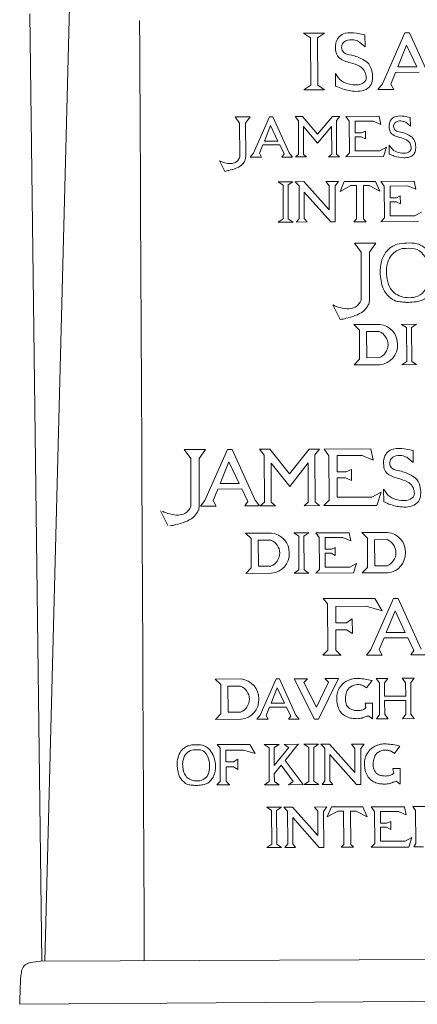
# Model space of a CAD drawing. Extents: x 8.8 to 22.5, y 4.4 to 7.7.
# Drawn here: x 9.9 to 10.1, y 4.8 to 5.3 of the extents above; entities that cross this region are included whole.
import ezdxf

# ---------------------------------------------------------------- set-up
doc = ezdxf.new("R2010")
doc.units = 0
doc.header["$MEASUREMENT"] = 0
for name, color, linetype, lineweight in [('Background', 6, 'Continuous', 5), ('Details', 190, 'Continuous', 0), ('Foreground', 160, 'Continuous', 20), ('Middleground', 4, 'Continuous', 15)]:
    doc.layers.add(name, color=color, linetype=linetype, lineweight=lineweight)

msp = doc.modelspace()

# ---------------------------------------------------------------- linework, layer by layer
at = {"layer": 'Background'}
msp.add_lwpolyline([(9.865507840728833, 5.325349613421833), (9.871605705718375, 4.845133120094562)], dxfattribs=at)
at = {"layer": 'Details'}
for p, q in [((10.00424035215531, 5.315539863779094), (10.01474835956508, 5.315583440649823)), ((10.00771319370831, 5.313229232202954), (10.00781287256859, 5.289192944490752)), ((10.0112948015809, 5.3132440851867), (10.01139448044118, 5.289207797474498)), ((10.0353103120739, 5.314662490887749), (10.03539914072985, 5.308638745463309)), ((10.05635389646412, 5.309426800322484), (10.05188368885766, 5.298448211412584)), ((10.05635389646412, 5.309426800322484), (10.06153804050828, 5.298488248159558)), ((10.02042389161371, 5.288677498733421), (10.02039700627084, 5.295160556770917)), ((10.0507543725231, 5.295674671371976), (10.04835456665866, 5.289780877533154)), ((10.0507543725231, 5.295674671371976), (10.06284771984874, 5.295724822672079)), ((10.05188368885766, 5.298448211412584), (10.06153804050828, 5.298488248159556)), ((10.00435931458441, 5.286853589027631), (10.01486732199418, 5.28689716589836)), ((10.04835456665866, 5.289780877533154), (10.04986997907122, 5.287042322463551)), ((9.977102175550913, 5.273155979799547), (9.969459052157204, 5.273124283647546)), ((9.969459052157204, 5.273124283647546), (9.971786880715342, 5.269931134591451)), ((9.977102175550913, 5.273155979799547), (9.974800910680651, 5.269943633820757)), ((10.02560706371107, 5.273357130327772), (10.04252315127587, 5.273427281606916)), ((10.02736739747961, 5.270907374717809), (10.02560706371107, 5.273357130327772)), ((10.02736739747961, 5.270907374717809), (10.02743411747588, 5.254818697318889)), ((10.0582554018626, 5.272774969590385), (10.05831874717208, 5.268479328571972)), ((9.987515235955186, 5.268685711639808), (9.984327450648518, 5.260856682767787)), ((9.987515235955186, 5.268685711639808), (9.991212142154293, 5.260885233690913)), ((9.98432745064852, 5.260856682767787), (9.991212142154293, 5.260885233690911)), ((9.983522114893487, 5.258878821565966), (9.981810770243086, 5.254675851356537)), ((9.983522114893487, 5.258878821565966), (9.992146098007247, 5.258914585358535)), ((9.992146098007245, 5.258914585358535), (9.994325333101827, 5.254316395849464)), ((10.04763962814702, 5.254244605125053), (10.0476204557263, 5.258867790214785)), ((9.981810770243086, 5.254675851356537), (9.982891438043687, 5.252722938565695)), ((9.994325333101827, 5.254316395849464), (9.993221081959453, 5.25276577576023)), ((10.02743411747587, 5.254818697318886), (10.02557555976825, 5.252923783385497)), ((10.04470094044773, 5.25299474460035), (10.02557555976825, 5.252923783385497)), ((9.991293398239037, 5.240244118911978), (9.998786846994035, 5.240275194360916)), ((9.999937217338326, 5.240279964964687), (10.00429185465609, 5.240298023713607)), ((10.01549774362234, 5.240344494710043), (10.02183727196422, 5.240370784833019)), ((10.04331728694235, 5.240436029689546), (10.06023337450716, 5.24050618096869)), ((10.04507762071089, 5.237986274079582), (10.04331728694235, 5.240436029689546)), ((9.993769943905292, 5.238596366047683), (9.99384102669029, 5.221455657708987)), ((9.996324052786948, 5.238606957977078), (9.996395135571946, 5.221466249638381)), ((10.04507762071089, 5.237986274079582), (10.04514434070716, 5.221897596680662)), ((10.04514434070716, 5.221897596680658), (10.04328578299953, 5.220002682747269)), ((10.06241116367901, 5.220073643962122), (10.04328578299953, 5.220002682747269)), ((9.9913782324832, 5.219787421325147), (9.998871681238198, 5.219818496774086)), ((10.0407897654306, 5.20911204850519), (10.03007187038911, 5.209067601227177)), ((10.03007187038911, 5.209067601227177), (10.03333616704841, 5.204589872074817)), ((10.0407897654306, 5.20911204850519), (10.03756271883308, 5.204607399651032)), ((10.05389696349993, 5.167969458360944), (10.06139041225493, 5.168000533809883)), ((10.05637350916619, 5.166321705496649), (10.05644459195119, 5.149180997157952)), ((10.05892761804784, 5.166332297426044), (10.05899870083284, 5.149191589087347)), ((10.0539817977441, 5.147512760774114), (10.06147524649909, 5.147543836223052)), ((9.954473497918952, 5.104535016410425), (9.943755602877458, 5.104490569132412)), ((9.943755602877458, 5.104490569132412), (9.947019899536762, 5.100012839980053)), ((9.954473497918952, 5.104535016410425), (9.95124645132143, 5.100030367556268)), ((10.01456386056374, 5.104784212082155), (10.03828516423673, 5.10488258469871)), ((10.01703236350388, 5.101348938025671), (10.01456386056374, 5.104784212082155)), ((10.01703236350388, 5.101348938025672), (10.017125924458, 5.078787905469263)), ((10.05969267817738, 5.103965141493091), (10.05978150683333, 5.097941396068649)), ((9.966383472827046, 5.098255228124045), (9.961913265220582, 5.087276639214146)), ((9.966383472827046, 5.098255228124045), (9.971567616871205, 5.087316675961119)), ((9.961913265220584, 5.087276639214146), (9.971567616871205, 5.087316675961117)), ((9.960783948886023, 5.084503099173537), (9.958384143021586, 5.078609305334716)), ((9.960783948886023, 5.084503099173537), (9.972877296211669, 5.08455325047364)), ((9.972877296211667, 5.08455325047364), (9.975933221363121, 5.078105243552843)), ((10.04480625771719, 5.077980149338762), (10.04477937237432, 5.084463207376257)), ((9.958384143021586, 5.078609305334716), (9.95989955543415, 5.075870750265112)), ((9.975933221363121, 5.078105243552843), (9.974384738205938, 5.07593082054414)), ((10.017125924458, 5.078787905469258), (10.01451968281923, 5.076130681765734)), ((10.04133906178151, 5.076230190149104), (10.01451968281923, 5.076130681765734)), ((9.999307927838771, 5.062263397487199), (10.00680137659377, 5.062294472936138)), ((10.00178447350503, 5.060615644622905), (10.00185555629002, 5.043474936284207)), ((10.00433858238668, 5.0606262365523), (10.00440966517168, 5.043485528213602)), ((10.0103554186101, 5.062309211603848), (10.02727150617491, 5.062379362882992)), ((10.01211575237864, 5.059859455993886), (10.0103554186101, 5.062309211603848)), ((10.01211575237864, 5.059859455993886), (10.01218247237491, 5.043770778594965)), ((9.999392762082934, 5.041806699900369), (10.00688621083793, 5.041837775349308)), ((10.01218247237491, 5.043770778594961), (10.01032391466728, 5.041875864661574)), ((10.02944929534676, 5.041946825876425), (10.01032391466728, 5.041875864661574)), ((10.05055327322744, 5.022760809221358), (10.04608306562097, 5.011782220311458)), ((10.05055327322744, 5.022760809221358), (10.0557374172716, 5.011822257058431)), ((10.04608306562098, 5.011782220311458), (10.0557374172716, 5.011822257058429)), ((10.04495374928642, 5.00900868027085), (10.04255394342198, 5.003114886432029)), ((10.04495374928642, 5.00900868027085), (10.05704709661206, 5.009058831570952)), ((10.05704709661206, 5.009058831570952), (10.06010302176351, 5.002610824650155)), ((10.04255394342198, 5.003114886432029), (10.04406935583454, 5.000376331362425)), ((10.06010302176351, 5.002610824650155), (10.05855453860633, 5.000436401641452)), ((10.04098834346922, 4.988510655115749), (10.04692051628578, 4.988535255929004)), ((10.04692051628578, 4.988535255929004), (10.04098834346923, 4.988510655115749)), ((10.04267754845339, 4.986294160045016), (10.04098834346922, 4.988510655115749)), ((10.04267754845339, 4.986294160045016), (10.04098834346923, 4.988510655115749)), ((10.04267754845339, 4.986294160045016), (10.0427439411119, 4.970284415977746)), ((10.04524975276478, 4.986304827016441), (10.04692051628578, 4.988535255929004)), ((10.04524975276478, 4.986304827016441), (10.04692051628578, 4.988535255929004)), ((10.04524975276478, 4.986304827016441), (10.04527792468478, 4.979511527287969)), ((10.0542431264053, 4.988565622907455), (10.06017529922185, 4.98859022372071)), ((10.06017529922186, 4.98859022372071), (10.05424312640531, 4.988565622907455)), ((10.05593233138947, 4.986349127836722), (10.0542431264053, 4.988565622907455)), ((10.05593233138947, 4.986349127836722), (10.05424312640531, 4.988565622907455)), ((10.05593233138947, 4.986349127836722), (10.05596050330947, 4.979555828108251)), ((10.05850453570086, 4.986359794808147), (10.06017529922185, 4.98859022372071)), ((10.05850453570086, 4.986359794808147), (10.06017529922186, 4.98859022372071)), ((10.05850453570086, 4.986359794808147), (10.05857092835937, 4.970350050740874)), ((9.990883829809174, 4.983789419631855), (9.987696044502506, 4.975960390759833)), ((9.990883829809174, 4.983789419631855), (9.99458073600828, 4.975988941682959)), ((9.987696044502508, 4.975960390759833), (9.99458073600828, 4.975988941682957)), ((10.04527792468478, 4.979511527287969), (10.05596050330947, 4.979555828108251)), ((10.04528703486295, 4.977314723843062), (10.05596961348764, 4.977359024663341)), ((10.04528703486295, 4.977314723843062), (10.04531614542329, 4.970295082949168)), ((10.05596961348764, 4.977359024663343), (10.05599872404798, 4.970339383769448)), ((9.986890708747477, 4.973982529558013), (9.985179364097075, 4.969779559348584)), ((9.986890708747477, 4.973982529558013), (9.995514691861237, 4.974018293350582)), ((9.995514691861235, 4.974018293350582), (9.997693926955817, 4.96942010384151)), ((9.985179364097075, 4.969779559348584), (9.986260031897677, 4.967826646557742)), ((9.997693926955817, 4.96942010384151), (9.996589675813443, 4.967869483752277)), ((10.0427439411119, 4.970284415977745), (10.0410731775909, 4.968053987065184)), ((10.0427439411119, 4.970284415977745), (10.04107317759091, 4.968053987065184)), ((10.0410731775909, 4.968053987065184), (10.04700535040746, 4.968078587878439)), ((10.04700535040746, 4.968078587878439), (10.04107317759091, 4.968053987065184)), ((10.04531614542329, 4.970295082949169), (10.04700535040745, 4.968078587878439)), ((10.04531614542329, 4.970295082949169), (10.04700535040746, 4.968078587878439)), ((10.05599872404798, 4.970339383769451), (10.05432796052698, 4.96810895485689)), ((10.05599872404798, 4.970339383769451), (10.05432796052698, 4.96810895485689)), ((10.05432796052698, 4.96810895485689), (10.06026013334353, 4.968133555670144)), ((10.06026013334354, 4.968133555670144), (10.05432796052698, 4.96810895485689)), ((10.05857092835937, 4.970350050740875), (10.06026013334353, 4.968133555670144)), ((10.05857092835937, 4.970350050740875), (10.06026013334354, 4.968133555670144)), ((9.984273653543383, 4.955054948556034), (9.99176710229838, 4.955086024004973)), ((9.986750199209636, 4.95340719569174), (9.986821281994635, 4.936266487353043)), ((9.989304308091292, 4.953417787621134), (9.989342134396434, 4.94429645586721)), ((9.994293223654639, 4.955096499869663), (10.00178667240964, 4.955127575318602)), ((10.00432868834809, 4.955138117098373), (10.01182213710308, 4.955169192547311)), ((10.00680523401434, 4.953490364234078), (10.00687631679934, 4.936349655895381)), ((10.009359342896, 4.953500956163473), (10.00943042568099, 4.936360247824776)), ((10.01297250744738, 4.955173963151082), (10.01732714476514, 4.955192021900002)), ((10.02853303373139, 4.955238492896438), (10.03487256207327, 4.955264783019413)), ((9.98935916698023, 4.94018926520024), (9.98937539087629, 4.936277079282438)), ((9.984358487787548, 4.934598250969204), (9.991851936542545, 4.934629326418142)), ((9.996515077011402, 4.934648664534445), (10.0040085257664, 4.934679739983384)), ((10.00441352259225, 4.934681419511542), (10.01190697134725, 4.934712494960481)), ((9.985501547046896, 4.923217604587146), (9.992994995801894, 4.923248680036084)), ((9.987978092713153, 4.921569851722851), (9.988049175498151, 4.904429143384154)), ((9.990532201594808, 4.921580443652246), (9.990603284379807, 4.904439735313549)), ((9.994145366146185, 4.923253450639855), (9.998500003463949, 4.923271509388775)), ((10.03845992445861, 4.923437223804804), (10.05537601202342, 4.923507375083948)), ((10.04022025822715, 4.92098746819484), (10.03845992445861, 4.923437223804804)), ((10.04022025822715, 4.92098746819484), (10.04028697822342, 4.90489879079592)), ((10.05962269201125, 4.923524986132136), (10.06944842622005, 4.923565733605251)), ((9.98558638129106, 4.902760907000316), (9.993079830046058, 4.902791982449254)), ((10.04028697822342, 4.904898790795916), (10.0384049492136, 4.902979946425839))]:
    msp.add_line(p, q, dxfattribs=at)
for points in [[(10.00424035215531, 5.315539863779094), (10.00771319370831, 5.313229232202954)], [(10.01474835956508, 5.315583440649823), (10.0112948015809, 5.3132440851867)], [(10.03097981442232, 5.31561107762446), (10.0353103120739, 5.314662490887749)], [(10.05555456313527, 5.315752664612898), (10.04414782847077, 5.289902273834524)], [(10.05555456313527, 5.315752664612898), (10.0579332179818, 5.31576252893167)], [(10.0579332179818, 5.31576252893167), (10.0695539605738, 5.290007633460874)], [(10.03205947903281, 5.311381773945565), (10.03539914072985, 5.308638745463309)], [(10.00435931458441, 5.286853589027631), (10.00781287256859, 5.289192944490752)], [(10.01486732199418, 5.28689716589836), (10.01139448044118, 5.289207797474498)], [(10.04414782847077, 5.289902273834524), (10.04186726100078, 5.287009135066813)], [(10.04186726100078, 5.287009135066813), (10.04986997907122, 5.287042322463551)], [(9.98694521700637, 5.273196799046086), (9.97881086970939, 5.254762421238713)], [(9.98694521700637, 5.273196799046086), (9.988641478486137, 5.273203833468916)], [(9.988641478486139, 5.273203833468917), (9.99692843867872, 5.254837555079993)], [(9.999911574511568, 5.273250570733028), (10.00366727469699, 5.273266145680313)], [(10.0016266239551, 5.271160134634712), (9.999911574511568, 5.273250570733028)], [(10.0016266239551, 5.271160134634712), (10.00169745589977, 5.254079913245547)], [(10.00366727469699, 5.273266145680313), (10.0112651970167, 5.264368710951198)], [(10.01878906367447, 5.273328855975211), (10.0112651970167, 5.264368710951198)], [(10.01878906367447, 5.273328855975211), (10.02254476385989, 5.273344430922496)], [(10.02084711124937, 5.2712398422955), (10.02254476385989, 5.273344430922496)], [(10.02084711124937, 5.2712398422955), (10.02091794319404, 5.254159620906334)], [(10.03035547425269, 5.26508559910089), (10.03033102689086, 5.270980769061076), (10.0393825094292, 5.27101830570043), (10.04335356370678, 5.269336949133938), (10.04252315127587, 5.273427281606916)], [(10.05516724623325, 5.273451423824191), (10.0582554018626, 5.272774969590385)], [(10.05593717445235, 5.270435431433699), (10.05831874717208, 5.268479328571972)], [(9.971786880715342, 5.269931134591451), (9.971858260571937, 5.25271879122101)], [(9.974800910680651, 5.269943633820757), (9.974872290537245, 5.252731290450317)], [(10.00411922247867, 5.268241288132839), (10.0041779072632, 5.254090199716064)], [(10.00411922247867, 5.268241288132839), (10.01128393136437, 5.259851161598085)], [(10.01837880704609, 5.268300422852592), (10.01128393136437, 5.259851161598085)], [(10.01837880704609, 5.268300422852592), (10.01843749183062, 5.254149334435817)], [(10.03360246297619, 5.265099064413802), (10.03035547425269, 5.26508559910089)], [(10.04625732216973, 5.257781282560072), (10.04282289845853, 5.255951564722586), (10.0303935669922, 5.255900020091008), (10.03036424448854, 5.262970768417763), (10.03342380488996, 5.262983456462499), (10.03553158489886, 5.261941118519316), (10.03551494240695, 5.265954243494549)], [(10.03551494240695, 5.265954243494549), (10.03360246297619, 5.265099064413802)], [(10.04625732216973, 5.257781282560072), (10.04470094044773, 5.25299474460035)], [(9.961532176388827, 5.250811260641171), (9.964209384361459, 5.245515133092075)], [(9.97881086970939, 5.254762421238713), (9.977184556098992, 5.252699272037201)], [(9.977184556098992, 5.252699272037201), (9.982891438043687, 5.252722938565695)], [(9.993221081959453, 5.25276577576023), (9.998571807881842, 5.252787965304139)], [(9.99692843867872, 5.254837555079993), (9.998571807881842, 5.252787965304139)], [(10.00169745589977, 5.254079913245547), (10.00016045165113, 5.252794553434645)], [(10.00572551927781, 5.252817631856948), (10.00016045165113, 5.252794553434645)], [(10.0041779072632, 5.254090199716064), (10.00572551927781, 5.252817631856948)], [(10.01843749183062, 5.254149334435817), (10.01690048758198, 5.252863974624915)], [(10.02246555520865, 5.252887053047218), (10.01690048758198, 5.252863974624915)], [(10.02091794319404, 5.254159620906334), (10.02246555520865, 5.252887053047218)], [(9.991293398239037, 5.240244118911978), (9.993769943905292, 5.238596366047683)], [(9.998786846994035, 5.240275194360916), (9.996324052786948, 5.238606957977078)], [(9.999937217338326, 5.240279964964687), (10.00429185465609, 5.240298023713607)], [(10.00194825575614, 5.221653569015413), (10.00187942206844, 5.23825193618305), (9.999937217338326, 5.240279964964687)], [(10.01716578187512, 5.238179725462311), (10.01721650417378, 5.225948689104554), (10.00429185465609, 5.240298023713607)], [(10.01549774362234, 5.240344494710043), (10.02183727196422, 5.240370784833019)], [(10.01716578187512, 5.238179725462311), (10.01549774362234, 5.240344494710043)], [(10.02015843431401, 5.238154216203752), (10.02183727196422, 5.240370784833019)], [(10.02481143367526, 5.240383118728054), (10.0226753346762, 5.235311433167029)], [(10.02481143367526, 5.240383118728054), (10.04070029412781, 5.240449010080331)], [(10.02481143367526, 5.240383118728054), (10.04031389190356, 5.240447378127489)], [(10.04070029412781, 5.240449010080331), (10.04287838365092, 5.235395215526439)], [(10.04806569748397, 5.232164498462662), (10.04804125012214, 5.238059668422848), (10.05709273266048, 5.238097205062202), (10.06106378693806, 5.23641584849571), (10.06023337450716, 5.24050618096869)], [(10.01793911795345, 5.219897569731733), (10.00448081891266, 5.235029554009875), (10.00453624482363, 5.221664301446467)], [(10.02015843431401, 5.238154216203752), (10.02023410544327, 5.219907087080672)], [(10.03099633841824, 5.238314838972093), (10.02808842822328, 5.23830277982313), (10.0226753346762, 5.23531143316703)], [(10.03099633841824, 5.238314838972093), (10.03106647295144, 5.221402789477067)], [(10.03453275619576, 5.238329504551809), (10.03744066639071, 5.238341563700772), (10.04287838365092, 5.23539521552644)], [(10.03453275619576, 5.238329504551809), (10.03453275619576, 5.238329504551809), (10.03460289072896, 5.221417455056784)], [(10.05131268620748, 5.232177963775575), (10.04806569748397, 5.232164498462662)], [(10.06396754540101, 5.224860181921844), (10.06053312168982, 5.223030464084358), (10.04810379022348, 5.222978919452781), (10.04807446771982, 5.230049667779535), (10.05113402812125, 5.230062355824271), (10.05324180813014, 5.229020017881089), (10.05322516563823, 5.23303314285632)], [(10.05322516563823, 5.23303314285632), (10.05131268620748, 5.232177963775575)], [(9.9913782324832, 5.219787421325147), (9.99384102669029, 5.221455657708987)], [(9.998871681238198, 5.219818496774086), (9.996395135571946, 5.221466249638381)], [(10.00194825575614, 5.221653569015413), (10.0005636794535, 5.219825513517092)], [(10.00453624482363, 5.221664301446467), (10.00593593519254, 5.219847792345488)], [(10.03106647295144, 5.221402789477067), (10.02971702293308, 5.219946412887504)], [(10.03460289072896, 5.221417455056784), (10.0359643733583, 5.21997232074722)], [(10.0005636794535, 5.219825513517092), (10.00593593519254, 5.219847792345488)], [(10.01793911795345, 5.219897569731733), (10.02023410544327, 5.219907087080672)], [(10.02971702293308, 5.219946412887504), (10.0359643733583, 5.21997232074722)], [(10.03333616704841, 5.204589872074817), (10.03343626248998, 5.180453131090835)], [(10.03756271883308, 5.204607399651032), (10.03766281427465, 5.18047065866705)], [(10.0189560715048, 5.177778215157909), (10.02271030031635, 5.170351494918861)], [(10.02972377259346, 5.167869211760979), (10.04277000009522, 5.167923314670044)], [(10.0325272801795, 5.165075405015358), (10.02972377259346, 5.167869211760979)], [(10.05389696349993, 5.167969458360944), (10.05637350916619, 5.166321705496649)], [(10.06139041225493, 5.168000533809883), (10.05892761804784, 5.166332297426044)], [(10.0325272801795, 5.165075405015358), (10.03258875017693, 5.150252697976903)], [(10.03614537086044, 5.164299959814254), (10.04246503466976, 5.164326167558703)], [(10.03614537086044, 5.164299959814254), (10.03620028495796, 5.151058124547633)], [(10.03258875017693, 5.150252697976903), (10.02980851053907, 5.147435735344398)], [(10.03620028495796, 5.151058124547633), (10.04251994876727, 5.151084332292082)], [(10.02980851053907, 5.147435735344398), (10.04285473804083, 5.147489838253462)], [(10.0539817977441, 5.147512760774114), (10.05644459195119, 5.149180997157952)], [(10.06147524649909, 5.147543836223052), (10.05899870083284, 5.149191589087347)], [(9.9655841394982, 5.104581092414461), (9.954177404833693, 5.078730701636085)], [(9.9655841394982, 5.104581092414461), (9.967962794344729, 5.104590956733233)], [(9.96796279434473, 5.104590956733233), (9.979583536936726, 5.078836061262435)], [(9.981837839878843, 5.104648496763613), (9.987104430292359, 5.104670337396255)], [(9.984242840947104, 5.10171709378363), (9.981837839878843, 5.104648496763613)], [(9.984242840947104, 5.10171709378363), (9.984342168055866, 5.077765626470505)], [(10.00706108734169, 5.104753097964505), (9.997134682668772, 5.092190942100154), (9.987104430292359, 5.104670337396255)], [(10.00706108734169, 5.104753097964505), (10.01232767775521, 5.104774938597147)], [(10.00994707213638, 5.101823689631543), (10.01232767775521, 5.104774938597147)], [(10.00994707213638, 5.101823689631543), (10.01004639924514, 5.077872222318418)], [(10.02122252132027, 5.093185105413909), (10.02118823896676, 5.101451858366904), (10.0338810655533, 5.101504495716857), (10.03944964540721, 5.099146741919265), (10.03828516423673, 5.10488258469871)], [(10.05536218052579, 5.104913728229802), (10.05969267817738, 5.103965141493091)], [(10.05644184513628, 5.100684424550907), (10.05978150683333, 5.097941396068649)], [(9.947019899536762, 5.100012839980053), (9.94711999497833, 5.075876098996071)], [(9.95124645132143, 5.100030367556268), (9.951346546762997, 5.075893626572286)], [(9.987738193302436, 5.097624017061216), (9.99716095370506, 5.085856016269795), (10.00648578752557, 5.097701763627057)], [(9.987738193302436, 5.097624017061216), (9.987820486538938, 5.077780051111541)], [(10.00648578752557, 5.097701763627057), (10.00656808076207, 5.077857797677382)], [(10.02577574943747, 5.093203987721973), (10.02122252132027, 5.093185105413909)], [(10.04352156428495, 5.082942316700229), (10.03870549747974, 5.080376516996685), (10.02127593848534, 5.080304236343509), (10.02123481975672, 5.090219494089231), (10.02552521853304, 5.090237286439917), (10.02848094274972, 5.088775623701096), (10.0284576051072, 5.094403198981165)], [(10.0284576051072, 5.094403198981165), (10.02577574943747, 5.093203987721973)], [(10.04352156428495, 5.082942316700229), (10.04133906178151, 5.076230190149104)], [(9.954177404833693, 5.078730701636085), (9.951896837363709, 5.075837562868374)], [(9.951896837363709, 5.075837562868374), (9.95989955543415, 5.075870750265112)], [(9.974384738205938, 5.07593082054414), (9.981888021337436, 5.075961936776391)], [(9.979583536936726, 5.078836061262435), (9.981888021337436, 5.075961936776391)], [(9.984342168055866, 5.077765626470505), (9.982186838439073, 5.075963175975575)], [(9.98999069134699, 5.075995538675381), (9.982186838439073, 5.075963175975575)], [(9.987820486538938, 5.077780051111541), (9.98999069134699, 5.075995538675381)], [(10.00656808076207, 5.077857797677382), (10.00441275114528, 5.076055347182452)], [(10.0122166040532, 5.076087709882257), (10.00441275114528, 5.076055347182452)], [(10.01004639924514, 5.077872222318418), (10.0122166040532, 5.076087709882257)], [(9.931635446019403, 5.073500192912384), (9.93535884408934, 5.066057967822307)], [(9.974825588388327, 5.062161868843398), (9.987871815890086, 5.062215971752463)], [(9.977629095974368, 5.059368062097777), (9.974825588388327, 5.062161868843398)], [(9.999307927838771, 5.062263397487199), (10.00178447350503, 5.060615644622905)], [(10.00680137659377, 5.062294472936138), (10.00433858238668, 5.0606262365523)], [(10.01510382915172, 5.054037680376965), (10.01507938178989, 5.059932850337151), (10.02413086432823, 5.059970386976506), (10.02810191860581, 5.058289030410014), (10.02727150617491, 5.062379362882992)], [(10.03374640012215, 5.062406214369246), (10.0467926276239, 5.062460317278311)], [(10.03654990770819, 5.059612407623625), (10.03374640012215, 5.062406214369246)], [(9.977629095974368, 5.059368062097777), (9.977690565971798, 5.044545355059322)], [(9.981247186655304, 5.058592616896672), (9.987566850464622, 5.058618824641122)], [(9.981247186655304, 5.058592616896672), (9.981302100752822, 5.045350781630051)], [(10.03654990770819, 5.059612407623625), (10.03661137770562, 5.04478970058517)], [(10.04016799838912, 5.058836962422521), (10.04648766219844, 5.05886317016697)], [(10.04016799838912, 5.058836962422521), (10.04022291248664, 5.0455951271559)], [(10.01835081787522, 5.054051145689878), (10.01510382915172, 5.054037680376965)], [(10.03100567706876, 5.046733363836148), (10.02757125335756, 5.044903645998661), (10.01514192189123, 5.044852101367083), (10.01511259938757, 5.051922849693838), (10.01817215978899, 5.051935537738575), (10.02027993979789, 5.050893199795392), (10.02026329730598, 5.054906324770625)], [(10.02026329730598, 5.054906324770625), (10.01835081787522, 5.054051145689878)], [(10.03100567706876, 5.046733363836148), (10.02944929534676, 5.041946825876425)], [(10.04022291248664, 5.0455951271559), (10.04654257629596, 5.045621334900349)], [(9.977690565971798, 5.044545355059322), (9.974910326333935, 5.041728392426816)], [(9.974910326333935, 5.041728392426816), (9.987956553835694, 5.041782495335881)], [(9.981302100752822, 5.045350781630051), (9.98762176456214, 5.045376989374501)], [(9.999392762082934, 5.041806699900369), (10.00185555629002, 5.043474936284207)], [(10.00688621083793, 5.041837775349308), (10.00440966517168, 5.043485528213602)], [(10.03661137770562, 5.04478970058517), (10.03383113806775, 5.041972737952665)], [(10.03383113806775, 5.041972737952665), (10.04687736556951, 5.042026840861729)], [(10.0163204117193, 5.026359075140529), (10.01641795997724, 5.002836555048879), (10.01394866355415, 5.000251420381439)], [(10.04023227399899, 5.029047187014681), (10.01419212870769, 5.028939198125745)], [(10.0163204117193, 5.026359075140529), (10.01419212870769, 5.028939198125745)], [(10.04975393989859, 5.029086673511773), (10.03834720523408, 5.003236282733399)], [(10.04394247477376, 5.022746614271824), (10.04023227399899, 5.029047187014681)], [(10.04975393989859, 5.029086673511773), (10.05213259474512, 5.029096537830545)], [(10.05213259474512, 5.029096537830545), (10.06375333733712, 5.003341642359748)], [(10.04394247477376, 5.022746614271824), (10.03590961808754, 5.025051645243884), (10.02046232364868, 5.024987585072757)], [(10.02046232364868, 5.024987585072757), (10.02049658421378, 5.016726086117271)], [(10.02590807450475, 5.016748527651966), (10.02049658421378, 5.016726086117271)], [(10.02590807450475, 5.016748527651966), (10.02890365208092, 5.018711929981593)], [(10.02890365208092, 5.018711929981593), (10.02893477017912, 5.011208196900079)], [(10.02592301139534, 5.013146686712064), (10.02051152110438, 5.013124245177369)], [(10.02051152110438, 5.013124245177369), (10.02055411318342, 5.002853707740779)], [(10.02592301139534, 5.013146686712064), (10.02893477017912, 5.011208196900079)], [(10.01641795997724, 5.002836555048879), (10.01394866355415, 5.000251420381439)], [(10.02055411318342, 5.002853707740779), (10.02304476549424, 5.000289142058149)], [(10.03834720523408, 5.003236282733399), (10.0360666377641, 5.000343143965687)], [(10.05855453860633, 5.000436401641452), (10.06605782173783, 5.000467517873704)], [(10.02331556849259, 5.00029026508241), (10.01394866355415, 5.000251420381439)], [(10.0360666377641, 5.000343143965687), (10.04406935583454, 5.000376331362425)], [(9.959445249270061, 4.988172494631447), (9.97249147677182, 4.988226597540511)], [(9.962248756856104, 4.985378687885825), (9.959445249270061, 4.988172494631447)], [(9.990313810860359, 4.988300507038133), (9.982179463563376, 4.96986612923076)], [(9.990313810860359, 4.988300507038133), (9.992010072340126, 4.988307541460964)], [(9.992010072340127, 4.988307541460964), (10.00029703253271, 4.96994126307204)], [(9.999376075248923, 4.988338088389989), (10.00624366943119, 4.988366568410247)], [(9.999376075248923, 4.988338088389989), (10.0096971287495, 4.967923840564174)], [(10.00624366943119, 4.988366568410247), (10.00439984988926, 4.986494290596432)], [(10.00439984988926, 4.986494290596433), (10.01070573908351, 4.974021728104016)], [(10.01690796534382, 4.98654616194644), (10.01070573908351, 4.974021728104016)], [(10.02191627493854, 4.988431562949891), (10.01176488992629, 4.967932415602045)], [(10.01504868075627, 4.988403082929633), (10.02191627493854, 4.988431562949891)], [(10.01504868075627, 4.988403082929633), (10.01690796534382, 4.986546161946439)], [(10.03613144879148, 4.983686601107975), (10.03888450041927, 4.987406183931981)], [(9.962248756856104, 4.985378687885825), (9.962310226853534, 4.97055598084737)], [(9.96586684753704, 4.984603242684721), (9.972186511346358, 4.98462945042917)], [(9.96586684753704, 4.984603242684721), (9.965921761634558, 4.971361407418099)], [(10.03613144879148, 4.983686601107975), (10.03456098671814, 4.984754091676414)], [(10.03535016126974, 4.975987043642264), (10.03535016126974, 4.975987043642264), (10.03904742685789, 4.976002376260363), (10.03908042334529, 4.968045693545453)], [(10.03579466171046, 4.973533464790393), (10.03535016126974, 4.975987043642264)], [(9.962310226853534, 4.97055598084737), (9.95952998721567, 4.967739018214865)], [(9.965921761634558, 4.971361407418099), (9.972241425443876, 4.971387615162548)], [(9.95952998721567, 4.967739018214865), (9.97257621471743, 4.96779312112393)], [(9.982179463563376, 4.96986612923076), (9.980553149952982, 4.967802980029249)], [(9.980553149952982, 4.967802980029249), (9.986260031897677, 4.967826646557742)], [(9.996589675813443, 4.967869483752277), (10.00194040173583, 4.967891673296187)], [(10.00029703253271, 4.96994126307204), (10.00194040173583, 4.967891673296187)], [(10.0096971287495, 4.967923840564174), (10.01176488992629, 4.967932415602045)], [(10.03908042334529, 4.968045693545453), (10.03710732363279, 4.969568931939032)], [(9.961897610288041, 4.953115958270019), (9.961967173702256, 4.936341626846227), (9.960206274086772, 4.934498120898826)], [(9.976961399361116, 4.955024624523817), (9.960379893459177, 4.954955890296838)], [(9.961897610288041, 4.953115958270019), (9.960379893459177, 4.954955890296838)], [(9.979607192799318, 4.950531602439045), (9.973878818466577, 4.952175361412013), (9.964851282052832, 4.95213792407761)], [(9.964851282052832, 4.95213792407761), (9.964875713876959, 4.946246500837384)], [(9.979607192799318, 4.950531602439045), (9.976961382010241, 4.95502465398865)], [(9.991461907172967, 4.955084758356024), (9.984273653543383, 4.955054948556034)], [(9.984273653543383, 4.955054948556034), (9.986750199209636, 4.95340719569174)], [(9.99176710229838, 4.955086024004973), (9.989304308091292, 4.953417787621134)], [(9.996769769320894, 4.953448747005369), (9.989342134396434, 4.94429645586721)], [(10.00148147728422, 4.955126309669653), (9.994293223654639, 4.955096499869663)], [(9.994293223654639, 4.955096499869663), (9.996769769320894, 4.953448747005369)], [(10.00148147728422, 4.955126309669653), (9.994864759637222, 4.946973226366525)], [(10.00432868834809, 4.955138117098373), (10.00680523401434, 4.953490364234078)], [(10.01182213710308, 4.955169192547311), (10.009359342896, 4.953500956163473)], [(10.01297250744738, 4.955173963151082), (10.01732714476514, 4.955192021900002)], [(10.01498354586519, 4.936547567201807), (10.01491471217749, 4.953145934369444), (10.01297250744738, 4.955173963151082)], [(10.03020107198417, 4.953073723648705), (10.03025179428283, 4.940842687290948), (10.01732714476514, 4.955192021900002)], [(10.02853303373139, 4.955238492896438), (10.03487256207327, 4.955264783019413)], [(10.03020107198417, 4.953073723648705), (10.02853303373139, 4.955238492896438)], [(10.03319372442306, 4.953048214390148), (10.03487256207327, 4.955264783019413)], [(10.03319372442306, 4.953048214390148), (10.03326939555232, 4.934801085267067)], [(10.05020258024351, 4.950524444454283), (10.04863211817017, 4.951591935022721)], [(10.05020258024351, 4.950524444454283), (10.0529556318713, 4.954244027278288)], [(9.968734744766657, 4.946262504298712), (9.964875713876959, 4.946246500837384)], [(9.968734744766657, 4.946262504298712), (9.970870944921769, 4.947662641752824)], [(9.970870944921769, 4.947662641752824), (9.97089313579632, 4.942311594963001)], [(10.0040085257664, 4.934679739983384), (9.994864759637222, 4.946973226366525)], [(10.0309744080625, 4.934791567918128), (10.01751610902171, 4.949923552196269), (10.01757153493268, 4.936558299632861)], [(9.96874539653153, 4.943693966853476), (9.964886365641831, 4.943677963392148)], [(9.964886365641831, 4.943677963392148), (9.964916738818138, 4.936353858738797)], [(9.96874539653153, 4.943693966853476), (9.97089313579632, 4.942311594963001)], [(9.992875213776095, 4.944521718835671), (9.98935916698023, 4.94018926520024)], [(9.99897787121849, 4.936316900918285), (9.992875213776095, 4.944521718835671)], [(10.04942129272177, 4.942824886988572), (10.04942129272177, 4.942824886988572), (10.05311855830992, 4.94284021960667), (10.05315155479732, 4.93488353689176)], [(10.04986579316249, 4.940371308136702), (10.04942129272177, 4.942824886988572)], [(9.961967173702256, 4.936341626846227), (9.960206274086772, 4.934498120898826)], [(9.964916738818138, 4.936353858738797), (9.966692867700596, 4.93452502090378)], [(9.984358487787548, 4.934598250969204), (9.986821281994635, 4.936266487353043)], [(9.991851936542545, 4.934629326418142), (9.98937539087629, 4.936277079282438)], [(9.996515077011402, 4.934648664534445), (9.99897787121849, 4.936316900918285)], [(10.00441352259225, 4.934681419511542), (10.00687631679934, 4.936349655895381)], [(10.01190697134725, 4.934712494960481), (10.00943042568099, 4.936360247824776)], [(10.01498354586519, 4.936547567201807), (10.01359896956256, 4.934719511703487)], [(10.01757153493268, 4.936558299632861), (10.01897122530159, 4.934741790531882)], [(10.05315155479732, 4.93488353689176), (10.05117845508482, 4.936406775285341)], [(9.96688598218099, 4.934525821752544), (9.960206274086772, 4.934498120898826)], [(10.01359896956256, 4.934719511703487), (10.01897122530159, 4.934741790531882)], [(10.0309744080625, 4.934791567918128), (10.03326939555232, 4.934801085267067)], [(9.985501547046896, 4.923217604587146), (9.987978092713153, 4.921569851722851)], [(9.992994995801894, 4.923248680036084), (9.990532201594808, 4.921580443652246)], [(9.994145366146185, 4.923253450639855), (9.998500003463949, 4.923271509388775)], [(9.996156404564, 4.904627054690581), (9.996087570876302, 4.921225421858218), (9.994145366146185, 4.923253450639855)], [(10.01137393068297, 4.921153211137479), (10.01142465298164, 4.908922174779722), (9.998500003463949, 4.923271509388775)], [(10.00970589243019, 4.923317980385212), (10.01604542077208, 4.923344270508188)], [(10.01137393068297, 4.921153211137479), (10.00970589243019, 4.923317980385211)], [(10.01436658312187, 4.921127701878921), (10.01604542077208, 4.923344270508188)], [(10.01436658312187, 4.921127701878921), (10.01444225425113, 4.90288057275584)], [(10.01828977009738, 4.923353577859868), (10.01615367109833, 4.918281892298842)], [(10.02447467484037, 4.921285298103907), (10.02156676464541, 4.921273238954944), (10.01615367109833, 4.918281892298843)], [(10.01828977009738, 4.923353577859868), (10.03417863054993, 4.923419469212146)], [(10.01828977009738, 4.923353577859868), (10.03379222832569, 4.923417837259303)], [(10.02447467484037, 4.921285298103907), (10.02454480937357, 4.904373248608882)], [(10.02801109261789, 4.921299963683624), (10.03091900281284, 4.921312022832587), (10.03635672007306, 4.918365674658254)], [(10.02801109261789, 4.921299963683624), (10.02801109261789, 4.921299963683624), (10.02808122715109, 4.904387914188598)], [(10.03417863054993, 4.923419469212146), (10.03635672007306, 4.918365674658253)], [(10.04320833500023, 4.91516569257792), (10.0431838876384, 4.921060862538106), (10.05223537017674, 4.921098399177461), (10.05620642445432, 4.919417042610969), (10.05537601202342, 4.923507375083948)], [(10.06097587253239, 4.921551688640018), (10.05962269201125, 4.923524986132136)], [(10.06097587253239, 4.921551688640018), (10.06104495661756, 4.904892941311185), (10.06008685138517, 4.903069861612539)], [(10.01214726676131, 4.902871055406901), (9.998688967720517, 4.918003039685043), (9.99874439363149, 4.904637787121636)], [(10.05911018291727, 4.907861376037102), (10.05567575920607, 4.906031658199616), (10.04324642773975, 4.905980113568039), (10.04321710523608, 4.913050861894794), (10.04627666563751, 4.91306354993953), (10.0483844456464, 4.912021211996347), (10.04836780315449, 4.916034336971579)], [(10.04836780315449, 4.916034336971579), (10.04645532372374, 4.915179157890833)], [(10.04645532372374, 4.915179157890833), (10.04320833500023, 4.91516569257792)], [(10.05567575920607, 4.906031658199616), (10.05911018291727, 4.907861376037102), (10.05754876060473, 4.903059336110459)], [(10.05911018291727, 4.907861376037102), (10.05754876060473, 4.903059336110459)], [(9.98558638129106, 4.902760907000316), (9.988049175498151, 4.904429143384154)], [(9.993079830046058, 4.902791982449254), (9.990603284379807, 4.904439735313549)], [(9.996156404564, 4.904627054690581), (9.994771828261365, 4.90279899919226)], [(9.994771828261365, 4.90279899919226), (10.0001440840004, 4.902821278020656)], [(9.99874439363149, 4.904637787121636), (10.0001440840004, 4.902821278020656)], [(10.01214726676131, 4.902871055406901), (10.01444225425113, 4.90288057275584)], [(10.02454480937357, 4.904373248608882), (10.02319535935521, 4.902916872019317)], [(10.02319535935521, 4.902916872019317), (10.02944270978044, 4.902942779879035)], [(10.02808122715109, 4.904387914188598), (10.02944270978044, 4.902942779879035)], [(10.05754876060473, 4.903059336110459), (10.0384049492136, 4.902979946425839)], [(10.0649073336526, 4.903089852227736), (10.06008685138517, 4.903069861612539)]]:
    msp.add_lwpolyline(points, dxfattribs=at)
for centre, radius, start, end in [((10.04181202083391, 5.157936858163197), 0.0100322997277916, 358.8986333730139, 84.52050595440335), ((10.03986895672173, 5.157694370084815), 0.0071218226913414, 291.8535249744982, 68.62168528506716), ((10.04181396517154, 5.157468005904029), 0.0100322997277916, 275.9547043051621, 1.576576886551578), ((9.986913836628775, 5.052229515245616), 0.0100322997277916, 358.8986333730139, 84.52050595440335), ((10.04583464836259, 5.052473860771464), 0.0100322997277916, 358.8986333730139, 84.52050595440335), ((9.984970772516595, 5.051987027167233), 0.0071218226913414, 291.8535249744982, 68.62168528506716), ((10.04389158425041, 5.052231372693082), 0.0071218226913414, 291.8535249744982, 68.62168528506716), ((9.986915780966411, 5.051760662986448), 0.0100322997277916, 275.9547043051621, 1.576576886551578), ((10.04583659270023, 5.052005008512296), 0.0100322997277916, 275.9547043051621, 1.576576886551578), ((9.97153349751051, 4.978240141033664), 0.0100322997277916, 358.8986333730139, 84.52050595440335), ((9.96959043339833, 4.977997652955282), 0.0071218226913414, 291.8535249744982, 68.62168528506716), ((9.971535441848147, 4.977771288774496), 0.0100322997277916, 275.9547043051621, 1.576576886551578)]:
    msp.add_arc(centre, radius, start, end, dxfattribs=at)
for points, knots in [([(10.02039700627084, 5.295160556770917), (10.02129757513097, 5.293732818456561), (10.02309965335431, 5.290875850778862), (10.02813516106507, 5.289412657441294), (10.03256421639828, 5.289019619893763), (10.03614589606842, 5.29130975790595), (10.03588493837897, 5.294615591111878), (10.03482853070815, 5.297228945803596), (10.03192169923867, 5.299342222406406), (10.02849751091222, 5.300391604945326), (10.02453125109803, 5.301453442196334), (10.02108854875458, 5.303459660922418), (10.02023647765896, 5.307504349164367), (10.02035276800672, 5.311061219722504), (10.02222176443372, 5.314205660811676), (10.02598392092741, 5.316098254211962), (10.02904073437781, 5.315800167804214), (10.03097981442232, 5.31561107762446)], [0, 0, 0, 0, 0.0048970009631969, 0.0097991160766873, 0.0149306114360248, 0.0181207104438658, 0.0208258889330594, 0.023997290426751, 0.0263859093585088, 0.031288093858636, 0.0346213724555305, 0.0388932783419641, 0.0421973974068122, 0.0464091788636571, 0.0493841688604065, 0.0526854905540084, 0.0584127301469135, 0.0584127301469135, 0.0584127301469135, 0.0584127301469135]), ([(10.02042389161371, 5.288677498733421), (10.0216031699984, 5.288187476200992), (10.02486879255291, 5.286830520409314), (10.02979616815673, 5.285818290204483), (10.0347788743412, 5.286317001575922), (10.03828363673446, 5.28848524907438), (10.03936856727057, 5.292224064355324), (10.0390888679501, 5.296088123962568), (10.0377342983849, 5.300083884327014), (10.03351808908225, 5.302736764465308), (10.02939438170905, 5.304416353795906), (10.02492553176429, 5.304837828724715), (10.02328732293071, 5.307572704417789), (10.02359412952223, 5.310213144081648), (10.02602277627532, 5.312252054031095), (10.02921924317211, 5.312422564970539), (10.03126818811952, 5.311671738765773), (10.03205947903281, 5.311381773945564)], [0, 0, 0, 0, 0.0038322265259341, 0.0106120874760949, 0.0148175548881044, 0.0186794166162477, 0.022096162770682, 0.0258459716779822, 0.030360935485863, 0.0340044437833679, 0.0402475692971165, 0.0440142573556411, 0.0464417000207179, 0.0489612648893163, 0.0513195780249729, 0.0553394690930468, 0.0578687046286596, 0.0578687046286596, 0.0578687046286596, 0.0578687046286596]), ([(10.0476204557263, 5.258867790214785), (10.04826266755015, 5.2578496443878), (10.0495477618875, 5.255812289440029), (10.0531386728485, 5.254768859999401), (10.05629711173022, 5.254488577867273), (10.058851271812, 5.256121716403152), (10.05866517819815, 5.258479165418474), (10.05791183492031, 5.26034279557188), (10.05583892120732, 5.261849811061184), (10.05339707103048, 5.262598144591338), (10.05056865994286, 5.263355359800299), (10.04811360708809, 5.264786030395493), (10.04750597989087, 5.267670370203128), (10.04758890862586, 5.270206838461688), (10.04892172353574, 5.272449195860762), (10.05160458488085, 5.273798838195987), (10.05378445343737, 5.273586267426484), (10.05516724623325, 5.273451423824191)], [0, 0, 0, 0, 0.0034921393124226, 0.0069879256172426, 0.0106472870938953, 0.0129222039745595, 0.0148513153266365, 0.0171128986742465, 0.018816265722094, 0.022312101507773, 0.0246891223241761, 0.0277354951137876, 0.0300917217443313, 0.0330952187236694, 0.035216737506246, 0.0375709692811287, 0.0416551666673144, 0.0416551666673144, 0.0416551666673144, 0.0416551666673144]), ([(10.04763962814702, 5.254244605125053), (10.04848059273707, 5.25389516125883), (10.05080936681489, 5.252927491719667), (10.05432316682891, 5.252205652186031), (10.05787642407346, 5.252561292219353), (10.06037573306404, 5.254107508441354), (10.06114941650925, 5.256773724748556), (10.06094995790183, 5.259529255033604), (10.05998399002361, 5.262378703493299), (10.05697733546793, 5.264270519952334), (10.054036645699, 5.265468265260976), (10.05084982856527, 5.26576882660029), (10.04968159243204, 5.267719115561664), (10.04990038172115, 5.269602060495009), (10.05163229332709, 5.271056043788554), (10.0539117512637, 5.271177638200992), (10.05537289069447, 5.270642210553301), (10.05593717445235, 5.270435431433697)], [0, 0, 0, 0, 0.0027328295432035, 0.0075676701190503, 0.0105666644396451, 0.0133206273776438, 0.0157571704079876, 0.0184312264675381, 0.0216509282250336, 0.024249179411112, 0.0287012643101769, 0.0313873571955278, 0.0331184101446845, 0.0349151570912258, 0.0365969125317328, 0.0394635690294518, 0.0412672123022758, 0.0412672123022758, 0.0412672123022758, 0.0412672123022758]), ([(9.971858260571937, 5.25271879122101), (9.971581042070351, 5.252147757174676), (9.971063597727271, 5.25108188914894), (9.969490363149262, 5.249848986249424), (9.967115178151218, 5.249195687618905), (9.964302343372752, 5.249747529840968), (9.962418418165303, 5.250470948060903), (9.961532176388827, 5.250811260641171)], [0, 0, 0, 0, 0.0018809302200621, 0.0035108648828803, 0.0058278391978737, 0.009041540334408, 0.0118962697164111, 0.0118962697164111, 0.0118962697164111, 0.0118962697164111]), ([(9.974872290537245, 5.252731290450317), (9.974812064730617, 5.252172226023934), (9.974727976920516, 5.251391655269439), (9.973926976960845, 5.250048579320801), (9.9726273533969, 5.248210578324536), (9.969645622222188, 5.246930280019411), (9.966736329240772, 5.246062937494321), (9.96491666903243, 5.245668461983248), (9.964209384361459, 5.245515133092075)], [0, 0, 0, 0, 0.0016533419451557, 0.0023084108175369, 0.0046635658402321, 0.0082658104764651, 0.0116751996211692, 0.0138430005107008, 0.0138430005107008, 0.0138430005107008, 0.0138430005107008]), ([(10.05630320314583, 5.209176382973516), (10.05470460215095, 5.209094541066806), (10.05201738730078, 5.208956966532707), (10.04869323589485, 5.20736742488859), (10.04597967332944, 5.204903559294113), (10.04362115377459, 5.200960136255923), (10.04283799861322, 5.195922346429839), (10.04322408599854, 5.191138350174462), (10.04403560426113, 5.186234190587212), (10.04689993363742, 5.182187134388374), (10.05055135847451, 5.179616182062488), (10.05374121627124, 5.179334805751622), (10.0568033439821, 5.178989911483846), (10.06028868012525, 5.179344742750568), (10.06502604220955, 5.179898355733159), (10.06892322491592, 5.183623326960427), (10.07113475229883, 5.188702314540686), (10.07154187043209, 5.193686900911344), (10.07078070937582, 5.198691449531071), (10.0688684697782, 5.203297291137507), (10.06577409457754, 5.207152250303578), (10.06121984838384, 5.209312659573083), (10.0580921449257, 5.209225967779981), (10.05630320314583, 5.209176382973516)], [0, 0, 0, 0, 0.0047538122741762, 0.0079910590441397, 0.0108132090199913, 0.0156644876565378, 0.0214508542070693, 0.0257651638275371, 0.0300849058946904, 0.0361722104902964, 0.0401195576936574, 0.0430073037847598, 0.0456187199081011, 0.0493657724981445, 0.0535122754363696, 0.0596233348171647, 0.0643522941345893, 0.0699887953161393, 0.0743450611814135, 0.0794468256067073, 0.0848078821484681, 0.0887722106577732, 0.0940696082562687, 0.0940696082562687, 0.0940696082562687, 0.0940696082562687]), ([(10.0560263613128, 5.206471131351705), (10.0552112461216, 5.206449147764636), (10.05325400332251, 5.206396361093562), (10.05054646961025, 5.204755257660412), (10.0479423625085, 5.202425296779014), (10.04633891702685, 5.19842143691792), (10.04595143853816, 5.193539163549343), (10.0468690777906, 5.188511757598866), (10.04903595253715, 5.184432792746654), (10.05264505389807, 5.182157240473013), (10.0567253198002, 5.181367750699685), (10.06130502932609, 5.181558877389633), (10.06511915485143, 5.183920391606656), (10.06686817677218, 5.187110442942195), (10.06789619714906, 5.190855683511822), (10.06784100411863, 5.196012643624024), (10.06651886174299, 5.202038884201347), (10.06189496061559, 5.206694150429762), (10.05805791160358, 5.206548334522257), (10.0560263613128, 5.206471131351705)], [0, 0, 0, 0, 0.0024137031191655, 0.0057957489936692, 0.009187858025954, 0.0127530525341738, 0.0183895959316734, 0.0236976550442738, 0.0279375877370439, 0.0318115248707861, 0.0360340577277926, 0.0402746015671969, 0.0453195277484166, 0.0486134473630554, 0.0509802191729289, 0.0569152480506811, 0.063898154074702, 0.069092575265556, 0.0749373469934942, 0.0749373469934942, 0.0749373469934942, 0.0749373469934942]), ([(10.03343626248998, 5.180453131090835), (10.03304752104875, 5.179652374298294), (10.03232191269818, 5.178157715499858), (10.0301157775602, 5.176428824941294), (10.02678507331773, 5.175512709134703), (10.02284065604592, 5.17628655337493), (10.02019884175099, 5.177300997359804), (10.0189560715048, 5.177778215157909)], [0, 0, 0, 0, 0.0026376144464173, 0.0049232596912599, 0.0081723355261981, 0.0126788847079717, 0.0166820504704633, 0.0166820504704633, 0.0166820504704633, 0.0166820504704633]), ([(10.03766281427465, 5.18047065866705), (10.03757836007432, 5.179686686783467), (10.03746044436414, 5.178592098224812), (10.03633720808313, 5.176708712819565), (10.03451475563349, 5.174131297704117), (10.03033349620245, 5.172335944921067), (10.02625381631066, 5.171119676954408), (10.0237021203456, 5.17056650688161), (10.02271030031635, 5.170351494918861)], [0, 0, 0, 0, 0.0023184691026267, 0.0032370673061975, 0.0065396836633398, 0.0115910845025187, 0.016372045521494, 0.0194119365723159, 0.0194119365723159, 0.0194119365723159, 0.0194119365723159]), ([(10.04477937237432, 5.084463207376257), (10.04567994123445, 5.083035469061901), (10.04748201945779, 5.080178501384203), (10.05251752716855, 5.078715308046632), (10.05694658250176, 5.078322270499106), (10.0605282621719, 5.08061240851129), (10.06026730448244, 5.083918241717218), (10.05921089681163, 5.086531596408939), (10.05630406534214, 5.088644873011745), (10.05287987701569, 5.089694255550666), (10.04891361720151, 5.090756092801678), (10.04547091485805, 5.092762311527759), (10.04461884376243, 5.096806999769706), (10.0447351341102, 5.100363870327845), (10.0466041305372, 5.103508311417016), (10.05036628703088, 5.105400904817304), (10.05342310048129, 5.105102818409556), (10.05536218052579, 5.104913728229802)], [0, 0, 0, 0, 0.0048970009631969, 0.0097991160766856, 0.0149306114360232, 0.0181207104438656, 0.0208258889330582, 0.0239972904267499, 0.0263859093585077, 0.0312880938586366, 0.0346213724555296, 0.0388932783419636, 0.0421973974068112, 0.0464091788636561, 0.0493841688604046, 0.0526854905540085, 0.0584127301469118, 0.0584127301469118, 0.0584127301469118, 0.0584127301469118]), ([(10.04480625771719, 5.077980149338762), (10.04598553610188, 5.077490126806333), (10.04925115865638, 5.076133171014654), (10.05417853426021, 5.075120940809827), (10.05916124044468, 5.075619652181261), (10.06266600283794, 5.077787899679724), (10.06375093337405, 5.081526714960663), (10.06347123405358, 5.085390774567909), (10.06211666448837, 5.089386534932357), (10.05790045518573, 5.09203941507065), (10.05377674781253, 5.093719004401243), (10.04930789786777, 5.09414047933006), (10.04766968903419, 5.096875355023129), (10.0479764956257, 5.099515794686987), (10.0504051423788, 5.101554704636436), (10.05360160927559, 5.101725215575882), (10.05565055422299, 5.100974389371115), (10.05644184513629, 5.100684424550906)], [0, 0, 0, 0, 0.0038322265259328, 0.010612087476095, 0.0148175548881025, 0.0186794166162463, 0.0220961627706809, 0.0258459716779812, 0.0303609354858629, 0.0340044437833678, 0.0402475692971143, 0.0440142573556412, 0.0464417000207181, 0.0489612648893159, 0.0513195780249712, 0.055339469093047, 0.057868704628658, 0.057868704628658, 0.057868704628658, 0.057868704628658]), ([(9.94711999497833, 5.075876098996071), (9.946731253537102, 5.07507534220353), (9.94600564518653, 5.073580683405094), (9.94379951004855, 5.071851792846526), (9.940468805806082, 5.070935677039941), (9.936524388534272, 5.071709521280167), (9.933882574239341, 5.072723965265038), (9.93263980399315, 5.073201183063143)], [0, 0, 0, 0, 0.002637614446418, 0.0049232596912612, 0.0081723355261991, 0.012678884707971, 0.0166820504704623, 0.0166820504704623, 0.0166820504704623, 0.0166820504704623]), ([(9.951346546762997, 5.075893626572286), (9.951262092562668, 5.075109654688702), (9.951144176852496, 5.074015066130049), (9.950020940571482, 5.072131680724797), (9.948198488121848, 5.069554265609352), (9.944017228690804, 5.067758912826301), (9.939937548799016, 5.066542644859645), (9.937385852833952, 5.065989474786845), (9.936394032804701, 5.065774462824096)], [0, 0, 0, 0, 0.0023184691026288, 0.0032370673061988, 0.0065396836633393, 0.0115910845025202, 0.0163720455214952, 0.0194119365723188, 0.0194119365723188, 0.0194119365723188, 0.0194119365723188]), ([(10.03710732363279, 4.969568931939032), (10.03654312005402, 4.969395145271147), (10.03522669234873, 4.968989657619133), (10.03311761306245, 4.968113071861639), (10.03056170124746, 4.968071613016708), (10.02799390475989, 4.968338469107492), (10.02545903170962, 4.969254423971154), (10.02314628397792, 4.970941730942141), (10.02165107019201, 4.973659980089169), (10.02104412366384, 4.976512259206722), (10.02093777030046, 4.979358572185121), (10.02141552391759, 4.982284649930254), (10.02304206469702, 4.984772839505663), (10.02508823203359, 4.986753307363712), (10.02715612215711, 4.987715940021146), (10.02944132989453, 4.988460707112864), (10.03217897314967, 4.988547501630101), (10.03545329930266, 4.988156554690512), (10.03772872530006, 4.98765894085978), (10.03888450041927, 4.987406183931981)], [0, 0, 0, 0, 0.001773034283458, 0.0041369313152062, 0.0067807785577858, 0.0093209917635587, 0.0118628254631419, 0.0147865639022687, 0.017689838646572, 0.020945328309968, 0.0234583553583343, 0.0262199220084155, 0.0296829550691712, 0.0321631066385257, 0.0346775306904705, 0.0364420096275934, 0.0393491176942734, 0.0427849662770995, 0.0463316685418565, 0.0463316685418565, 0.0463316685418565, 0.0463316685418565]), ([(10.03579466171046, 4.973533464790393), (10.03527771818428, 4.97318666362052), (10.03419480907847, 4.972460173925329), (10.03216790144732, 4.972171599439859), (10.03014076479852, 4.97223552193937), (10.02823168809243, 4.972746084825385), (10.02643689110617, 4.973969310985348), (10.02524135305388, 4.976584351067913), (10.02545209781412, 4.979827127362807), (10.02644054154425, 4.983399453158355), (10.02952309029503, 4.985328029019533), (10.03247624413246, 4.985536841928195), (10.03401170894542, 4.984960326881589), (10.03456098671814, 4.984754091676414)], [0, 0, 0, 0, 0.0018461765863011, 0.0038674271656519, 0.005992191706929, 0.0079249344331708, 0.009717934207772, 0.0123300945400704, 0.0160884276905384, 0.0193409175674507, 0.0229980088027811, 0.0261393982401677, 0.0278890616640621, 0.0278890616640621, 0.0278890616640621, 0.0278890616640621]), ([(9.949261576280563, 4.95489246985715), (9.948165380978358, 4.954836349090337), (9.946322699593686, 4.95474201125465), (9.944043257026927, 4.953652028145346), (9.942182508443645, 4.951962502179466), (9.940565220537255, 4.949258411650987), (9.940028194092537, 4.945803890129644), (9.9402929425691, 4.942523400352826), (9.94084941820621, 4.939160511978537), (9.942813550854886, 4.936385357948771), (9.945317411896891, 4.934622400293387), (9.947504766429182, 4.934429454466935), (9.949604533677004, 4.934192953002651), (9.951994504106755, 4.934436268482187), (9.955243015823122, 4.934815892886713), (9.957915398355249, 4.937370186280289), (9.959431890547865, 4.940852957993348), (9.959711060263475, 4.944270996753773), (9.959189115652677, 4.947702724060446), (9.9578778515722, 4.950861049338516), (9.955755971522644, 4.953504478275176), (9.952633026335818, 4.954985917671035), (9.950488292378761, 4.954926471232154), (9.949261576280563, 4.95489246985715)], [0, 0, 0, 0, 0.0032597919676063, 0.0054796421445314, 0.0074148514654042, 0.0107414782272438, 0.0147093150106858, 0.0176677304960796, 0.0206298711277432, 0.0248040676421766, 0.0275108490556482, 0.0294910390525049, 0.0312817436096023, 0.0338511786715586, 0.0366945254829403, 0.0408850111677249, 0.0441277609249719, 0.0479928317812269, 0.0509800175717817, 0.0544784078604627, 0.058154600365509, 0.0608730262280093, 0.0645055664178289, 0.0645055664178289, 0.0645055664178289, 0.0645055664178289]), ([(9.949132479312295, 4.952360731832098), (9.948617810498547, 4.952346851258161), (9.947381995192321, 4.952313521424935), (9.945672441525662, 4.951277318485406), (9.944028192065707, 4.949806166658219), (9.943015766591547, 4.947278104578937), (9.942771110257965, 4.944195406734367), (9.943350513403189, 4.94102107127272), (9.944718691628038, 4.938445587433791), (9.946997500729099, 4.93700878954076), (9.949573806059059, 4.936510300775629), (9.952465463206948, 4.936630979359282), (9.95487372584369, 4.938122054159314), (9.955978069189133, 4.940136272461679), (9.956627167664516, 4.942501040707905), (9.956592318441, 4.945757177474998), (9.955757509501815, 4.949562183347499), (9.952837949501205, 4.952501547468447), (9.950415212832059, 4.952409478395325), (9.949132479312295, 4.952360731832098)], [0, 0, 0, 0, 0.0015240271982283, 0.0036594720495311, 0.0058012708413973, 0.0080523568819103, 0.0116113055254147, 0.0149628471434247, 0.0176399670804716, 0.0200859951396651, 0.0227521287119316, 0.0254296345307733, 0.0286150323753469, 0.0306948337567242, 0.0321892282336607, 0.0359366424703735, 0.0403456928704694, 0.0436254827961861, 0.0473159081057761, 0.0473159081057761, 0.0473159081057761, 0.0473159081057761]), ([(10.05117845508482, 4.936406775285341), (10.05061425150605, 4.936232988617455), (10.04929782380077, 4.93582750096544), (10.04718874451448, 4.934950915207946), (10.04463283269949, 4.934909456363015), (10.04206503621192, 4.9351763124538), (10.03953016316165, 4.936092267317463), (10.03721741542995, 4.937779574288448), (10.03572220164404, 4.940497823435476), (10.03511525511587, 4.943350102553031), (10.03500890175249, 4.946196415531428), (10.03548665536962, 4.94912249327656), (10.03711319614905, 4.951610682851973), (10.03915936348562, 4.953591150710018), (10.04122725360914, 4.954553783367454), (10.04351246134657, 4.955298550459171), (10.0462501046017, 4.955385344976409), (10.0495244307547, 4.954994398036821), (10.05179985675209, 4.954496784206087), (10.0529556318713, 4.954244027278288)], [0, 0, 0, 0, 0.0017730342834566, 0.0041369313152048, 0.0067807785577844, 0.0093209917635574, 0.0118628254631403, 0.0147865639022671, 0.0176898386465712, 0.0209453283099654, 0.0234583553583326, 0.0262199220084147, 0.0296829550691704, 0.0321631066385243, 0.0346775306904695, 0.0364420096275921, 0.0393491176942739, 0.0427849662770963, 0.046331668541857, 0.046331668541857, 0.046331668541857, 0.046331668541857]), ([(10.04986579316249, 4.940371308136702), (10.04934884963632, 4.940024506966828), (10.0482659405305, 4.939298017271636), (10.04623903289935, 4.939009442786169), (10.04421189625054, 4.939073365285678), (10.04230281954447, 4.939583928171694), (10.04050802255821, 4.940807154331657), (10.03931248450591, 4.94342219441422), (10.03952322926616, 4.946664970709114), (10.04051167299628, 4.95023729650466), (10.04359422174706, 4.952165872365843), (10.04654737558448, 4.952374685274504), (10.04808284039745, 4.951798170227898), (10.04863211817017, 4.951591935022721)], [0, 0, 0, 0, 0.0018461765863047, 0.0038674271656535, 0.0059921917069306, 0.0079249344331725, 0.0097179342077736, 0.0123300945400704, 0.0160884276905393, 0.0193409175674517, 0.0229980088027825, 0.0261393982401673, 0.0278890616640637, 0.0278890616640637, 0.0278890616640637, 0.0278890616640637])]:
    msp.add_open_spline(points, degree=3, knots=knots, dxfattribs=at)
at = {"layer": 'Foreground'}
msp.add_open_spline([(9.921109928926484, 5.322034763435676), (9.921896873411928, 5.163143694841956), (9.922683817897372, 5.004252626248237), (9.923470762382816, 4.845361557654518)], degree=3, dxfattribs=at)
at = {"layer": 'Middleground'}
for points in [[(9.88622742507188, 5.355241695776961), (9.873092517585112, 4.845139668697741)], [(10.51684444464148, 4.84797504821703), (9.870803712630773, 4.845129587748204)], [(9.860326098724085, 4.823336606900488), (10.5316737804186, 4.827897053090716)]]:
    msp.add_lwpolyline(points, dxfattribs=at)
msp.add_open_spline([(9.860326098724085, 4.823336606900488), (9.860447853286171, 4.826791564854732), (9.860602735460189, 4.831186565665516), (9.860734438493337, 4.836552960798535), (9.861153507794874, 4.839379189148817), (9.861689530793575, 4.842019991509373), (9.863540502737953, 4.843832984423742), (9.86662051743031, 4.844818256517486), (9.869124486623292, 4.845004612585797), (9.870803712630774, 4.845129587748204)], degree=3, knots=[0, 0, 0, 0, 0.0103823342519449, 0.013207213534705, 0.0160553343118347, 0.0190168970238526, 0.0210130918000716, 0.0234920366493588, 0.0285393152874152, 0.0285393152874152, 0.0285393152874152, 0.0285393152874152], dxfattribs=at)

doc.saveas('drawing.dxf')
